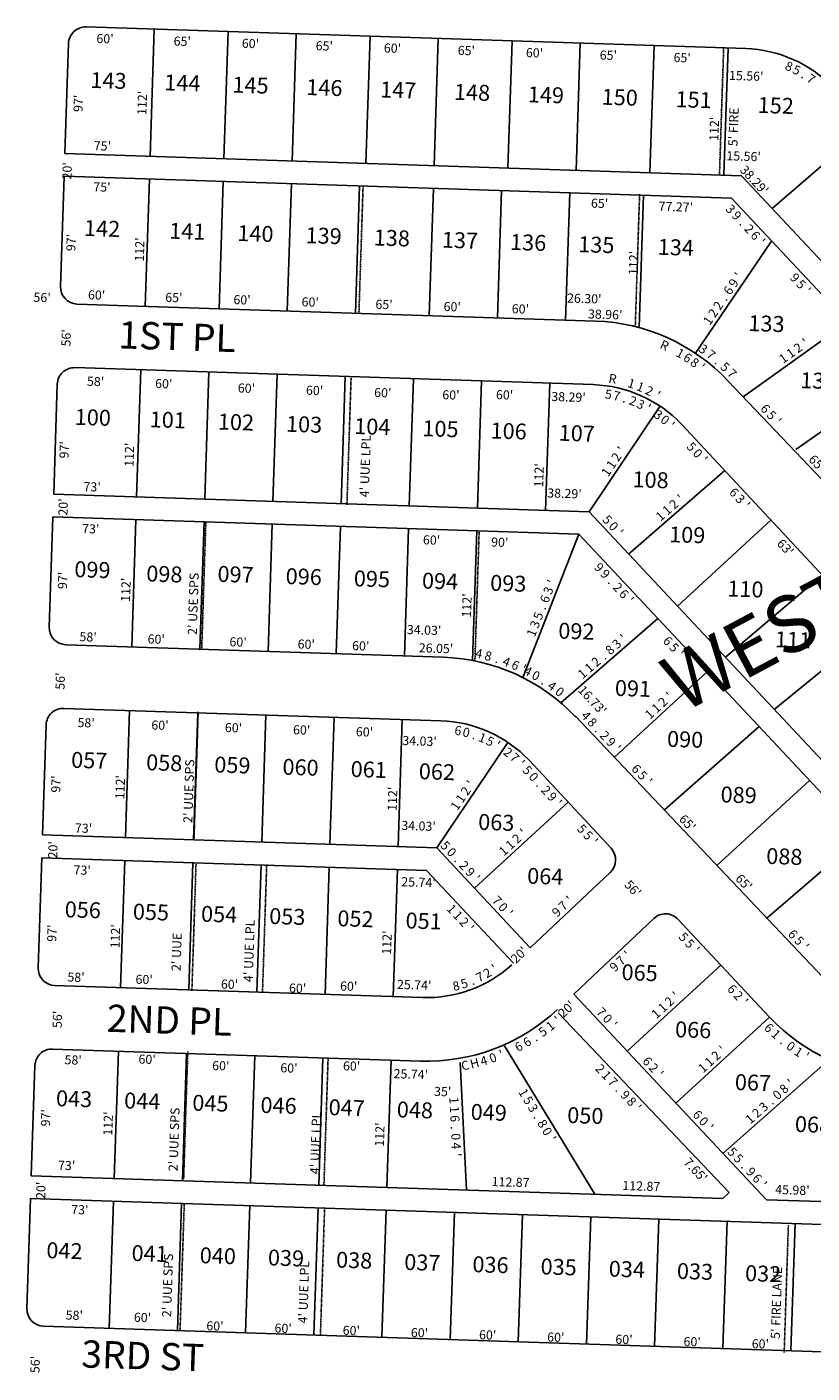
# Model space of a CAD drawing. Extents: x 921230 to 1851784, y 7279254 to 14569010.
# Drawn here: x 922552 to 923243, y 7280181 to 7281366 of the extents above; entities that cross this region are included whole.
import ezdxf
from ezdxf.enums import TextEntityAlignment as Align

# ---------------------------------------------------------------- set-up
doc = ezdxf.new("R2010")
doc.units = 0
doc.linetypes.add('DASHDOT', pattern=[1, 0.5, -0.25, 0, -0.25])
for name, color, linetype in [('10', 7, 'CONTINUOUS'), ('11', 7, 'CONTINUOUS'), ('15', 7, 'CONTINUOUS'), ('19', 7, 'CONTINUOUS'), ('21', 7, 'CONTINUOUS'), ('22', 7, 'CONTINUOUS'), ('6', 7, 'CONTINUOUS'), ('7', 7, 'CONTINUOUS')]:
    doc.layers.add(name, color=color, linetype=linetype)
doc.styles.add('ROMANC', font='ROMANC', dxfattribs={"height": 0.2})
doc.styles.add('ROMANS', font='ROMANS', dxfattribs={"height": 0.2})

msp = doc.modelspace()

# ---------------------------------------------------------------- linework, layer by layer
at = {"layer": '21', "color": 7, "linetype": 'DASHDOT'}
for p, q in [((923161.441, 7281235.578), (923165.117, 7281347.517)), ((922844.268, 7281114.296), (922847.943, 7281226.236)), ((923087.362, 7281102.552), (923091.186, 7281219.009)), ((922833.708, 7280945.539), (922837.383, 7281057.478)), ((922705.954, 7280819.292), (922709.629, 7280931.232)), ((922946.321, 7280808.892), (922950.051, 7280922.503)), ((922699.204, 7280651.892), (922702.879, 7280763.831)), ((922697.307, 7280517.75), (922700.982, 7280629.689)), ((922759.459, 7280516.963), (922763.135, 7280628.903)), ((922690.052, 7280352.423), (922693.728, 7280464.362)), ((922813.487, 7280347.115), (922817.162, 7280459.055)), ((922686.903, 7280218.322), (922690.578, 7280330.261)), ((922810.419, 7280215.521), (922814.095, 7280327.46)), ((923218.37, 7280199.617), (923222.046, 7280311.556))]:
    msp.add_line(p, q, dxfattribs=at)
at = {"layer": '6', "color": 7, "linetype": 'CONTINUOUS'}
for p, q in [((922604.259, 7281366.09), (923184.507, 7281347.038)), ((922585.592, 7281254.643), (922588.775, 7281351.59)), ((922585.592, 7281254.643), (923180.831, 7281235.098)), ((922581.752, 7281137.706), (922584.936, 7281234.653)), ((922584.936, 7281234.653), (923171.889, 7281215.381)), ((923180.831, 7281235.098), (923470.822, 7280925.418)), ((923171.899, 7281215.381), (923461.89, 7280905.7)), ((922596.252, 7281122.221), (923052.306, 7281107.247)), ((922594.414, 7281066.252), (923050.459, 7281051.278)), ((922575.747, 7280954.804), (922578.93, 7281051.752)), ((923381.287, 7280830.788), (923169.136, 7281054.473)), ((923338.274, 7280790.948), (923128.032, 7281016.427)), ((922575.747, 7280954.804), (923046.783, 7280939.338)), ((923046.783, 7280939.338), (923336.774, 7280629.658)), ((923327.832, 7280609.94), (923037.841, 7280919.621)), ((922586.407, 7280822.383), (922918.258, 7280811.487)), ((922584.569, 7280766.413), (922916.42, 7280755.517)), ((923034.622, 7280759.756), (923262.791, 7280518.761)), ((922565.902, 7280654.966), (922569.085, 7280751.913)), ((923066.036, 7280643.235), (922993.938, 7280720.724)), ((922565.902, 7280654.966), (922912.745, 7280643.577)), ((922994.966, 7280555.774), (922912.745, 7280643.577)), ((922562.062, 7280538.029), (922565.246, 7280634.977)), ((922565.246, 7280634.977), (922903.803, 7280623.86)), ((922980.357, 7280542.108), (922903.803, 7280623.86)), ((923065.342, 7280622.101), (922994.966, 7280555.774)), ((923103.65, 7280581.468), (923033.242, 7280514.88)), ((923205.457, 7280494.587), (923124.917, 7280580.809)), ((922576.562, 7280522.545), (922900.128, 7280511.92)), ((923033.242, 7280514.88), (923202.728, 7280333.886)), ((923019.717, 7280498.215), (923170.052, 7280340.371)), ((922574.724, 7280466.567), (922898.29, 7280455.943)), ((922556.057, 7280355.119), (922559.24, 7280452.067)), ((922556.057, 7280355.119), (923164.469, 7280335.142)), ((922552.217, 7280238.182), (922555.4, 7280335.13)), ((922555.4, 7280335.13), (923842.187, 7280292.879)), ((923170.052, 7280340.371), (923164.469, 7280335.142)), ((923202.728, 7280333.886), (923842.843, 7280312.868)), ((923823.519, 7280181.432), (922566.717, 7280222.698))]:
    msp.add_line(p, q, dxfattribs=at)
msp.add_lwpolyline([(922571.907, 7280837.867), (922575.091, 7280934.815), (923037.841, 7280919.621)], dxfattribs=at)
for centre, radius, start, end in [((923180.831529, 7281235.098012), 112, 44.267667, 88.1194), ((923046.793426, 7280939.337408), 168, 43.261581, 88.1194), ((923046.783432, 7280939.337736), 112, 43.495197, 88.1194), ((922912.745329, 7280643.577132), 168, 43.224064, 88.1194), ((922912.745329, 7280643.577132), 112, 43.536122, 88.1194), ((922903.803459, 7280623.859956), 112, 268.1194, 311.971133), ((922903.803197, 7280623.85196), 168, 268.1194, 313.256878), ((923327.834684, 7280609.929118), 168, 223.305917, 268.1194), ((922567.209311, 7280237.689891), 15, 178.1194, 268.1194)]:
    msp.add_arc(centre, radius, start, end, dxfattribs=at)
at = {"layer": '7', "color": 7, "linetype": 'CONTINUOUS'}
for p, q in [((922660.552, 7281252.181), (922664.227, 7281364.121)), ((922725.517, 7281250.048), (922729.192, 7281361.988)), ((922785.484, 7281248.079), (922789.16, 7281360.019)), ((922850.449, 7281245.946), (922854.125, 7281357.886)), ((922910.417, 7281243.977), (922914.092, 7281355.917)), ((922975.382, 7281241.844), (922979.057, 7281353.784)), ((923035.35, 7281239.875), (923039.025, 7281351.815)), ((923100.315, 7281237.742), (923103.99, 7281349.682)), ((923165.28, 7281235.609), (923168.955, 7281347.549)), ((923292.42, 7281279.566), (923207.676, 7281206.431)), ((922656.22, 7281120.252), (922659.895, 7281232.192)), ((922721.185, 7281118.119), (922724.86, 7281230.059)), ((922781.152, 7281116.15), (922784.828, 7281228.09)), ((922841.12, 7281114.181), (922844.796, 7281226.121)), ((922906.085, 7281112.048), (922909.761, 7281223.988)), ((922966.053, 7281110.079), (922969.728, 7281222.019)), ((923026.02, 7281108.11), (923029.696, 7281220.05)), ((923090.837, 7281101.462), (923094.661, 7281217.917)), ((923207.22, 7281177.661), (923140.322, 7281078.895)), ((923272.256, 7281104.864), (923182.193, 7281040.707)), ((922648.708, 7280952.409), (922652.383, 7281064.348)), ((922708.675, 7280950.44), (922712.351, 7281062.379)), ((922768.643, 7280948.471), (922772.318, 7281060.41)), ((922828.611, 7280946.502), (922832.286, 7281058.441)), ((922888.578, 7280944.532), (922892.254, 7281056.472)), ((922948.546, 7280942.563), (922952.221, 7281054.503)), ((923008.514, 7280940.594), (923012.189, 7281052.534)), ((923318.236, 7281057.326), (923228.751, 7280994.29)), ((923108.834, 7281031.982), (923046.783, 7280939.338)), ((923166.021, 7280975.685), (923081.542, 7280902.219)), ((922644.376, 7280820.48), (922648.051, 7280932.419)), ((922704.343, 7280818.511), (922708.019, 7280930.45)), ((922764.311, 7280816.542), (922767.987, 7280928.481)), ((922824.279, 7280814.573), (922827.954, 7280926.512)), ((922884.246, 7280812.604), (922887.922, 7280924.543)), ((922944.148, 7280808.617), (922947.89, 7280922.574)), ((923206.723, 7280932.032), (923124.412, 7280856.438)), ((922988.325, 7280793.616), (923037.841, 7280919.621)), ((923251.911, 7280883.569), (923166.607, 7280811.378)), ((923107.358, 7280845.383), (923021.903, 7280771.282)), ((923296.099, 7280836.18), (923209.57, 7280765.498)), ((923151.028, 7280798.749), (923069.001, 7280723.445)), ((922638.863, 7280652.57), (922642.538, 7280764.51)), ((922698.83, 7280650.601), (922702.506, 7280762.541)), ((922758.798, 7280648.632), (922762.473, 7280760.572)), ((922818.766, 7280646.663), (922822.441, 7280758.603)), ((922878.733, 7280644.694), (922882.409, 7280756.634)), ((923196.266, 7280750.44), (923113.01, 7280676.962)), ((922975.403, 7280736.41), (922912.745, 7280643.577)), ((923240.694, 7280702.994), (923159.214, 7280628.161)), ((923028.302, 7280683.791), (922945.929, 7280608.14)), ((923286.743, 7280653.818), (923203.191, 7280581.711)), ((922634.531, 7280520.641), (922638.206, 7280632.581)), ((922694.498, 7280518.672), (922698.174, 7280630.612)), ((922754.466, 7280516.703), (922758.142, 7280628.643)), ((922814.434, 7280514.734), (922818.109, 7280626.674)), ((922874.401, 7280512.765), (922878.077, 7280624.705)), ((923162.521, 7280540.552), (923080.106, 7280464.834)), ((923205.58, 7280494.699), (923123.099, 7280418.922)), ((922629.017, 7280352.724), (922632.693, 7280464.663)), ((922688.985, 7280350.755), (922692.66, 7280462.694)), ((922748.953, 7280348.786), (922752.628, 7280460.725)), ((922972.391, 7280469.372), (923051.659, 7280338.846)), ((922808.92, 7280346.817), (922812.596, 7280458.756)), ((922868.888, 7280344.848), (922872.563, 7280456.787)), ((922933.271, 7280454.794), (922938.85, 7280342.55)), ((923257.234, 7280456.951), (923164.523, 7280374.685)), ((922624.685, 7280220.795), (922628.361, 7280332.734)), ((922684.653, 7280218.826), (922688.329, 7280330.765)), ((922744.621, 7280216.857), (922748.296, 7280328.796)), ((922804.588, 7280214.888), (922808.264, 7280326.827)), ((922864.556, 7280212.919), (922868.232, 7280324.858)), ((922924.524, 7280210.95), (922928.199, 7280322.889)), ((922984.492, 7280208.981), (922988.167, 7280320.92)), ((923044.459, 7280207.012), (923048.135, 7280318.951)), ((923104.427, 7280205.043), (923108.102, 7280316.982)), ((923164.395, 7280203.074), (923168.07, 7280315.013)), ((923224.362, 7280201.105), (923228.038, 7280313.044))]:
    msp.add_line(p, q, dxfattribs=at)
for centre, start, end in [((922603.767454, 7281351.097869), 88.1194, 178.1194), ((922596.744665, 7281137.213133), 178.1194, 268.1194), ((922593.922423, 7281051.259454), 88.1194, 178.1194), ((922586.899635, 7280837.374718), 178.1194, 268.1194), ((922584.077392, 7280751.421039), 88.1194, 178.1194), ((923055.055241, 7280633.017166), 313.302236, 42.935169), ((923113.956456, 7280570.569253), 43.050583, 133.401658), ((922577.054604, 7280537.536302), 178.1194, 268.1194), ((922574.232099, 7280451.574627), 88.1194, 178.1194)]:
    msp.add_arc(centre, 15, start, end, dxfattribs=at)

# ---------------------------------------------------------------- texts
at = {"layer": '10', "color": 134, "linetype": 'CONTINUOUS', "style": 'ROMANS'}
for s, p in [('143', (922607.864, 7281312.466)), ('144', (922672.829, 7281310.333)), ('145', (922732.797, 7281308.364)), ('146', (922797.762, 7281306.231)), ('147', (922862.727, 7281304.098)), ('148', (922927.692, 7281301.964)), ('149', (922992.657, 7281299.831)), ('150', (923057.622, 7281297.698)), ('151', (923122.587, 7281295.565)), ('152', (923194.878, 7281290.484)), ('142', (922602.235, 7281182.229)), ('141', (922677.194, 7281179.768)), ('140', (922737.162, 7281177.799)), ('139', (922797.129, 7281175.83)), ('138', (922857.097, 7281173.861)), ('137', (922917.065, 7281171.892)), ('136', (922977.033, 7281169.923)), ('135', (923037, 7281167.954)), ('134', (923106.963, 7281165.657)), ('133', (923186.684, 7281098.518)), ('132', (923232.395, 7281048.28)), ('100', (922594.069, 7281015.984)), ('101', (922660.034, 7281013.818)), ('102', (922720.002, 7281011.849)), ('103', (922779.969, 7281009.88)), ('104', (922839.937, 7281007.911)), ('105', (922899.905, 7281005.942)), ('106', (922959.872, 7281003.973)), ('107', (923019.84, 7281002.004)), ('108', (923084.742, 7280961.072)), ('109', (923116.981, 7280912.632)), ('099', (922593.729, 7280881.971)), ('098', (922657.021, 7280878.143)), ('097', (922719.662, 7280877.836)), ('096', (922779.629, 7280875.867)), ('095', (922839.597, 7280873.898)), ('094', (922899.565, 7280871.929)), ('093', (922959.532, 7280869.96)), ('110', (923168.188, 7280864.922)), ('092', (923019.474, 7280827.838)), ('111', (923210.023, 7280820.228)), ('091', (923069.241, 7280777.468)), ('090', (923115.131, 7280732.641)), ('057', (922590.927, 7280714.195)), ('058', (922656.892, 7280712.03)), ('059', (922716.859, 7280710.061)), ('060', (922776.827, 7280708.091)), ('061', (922836.795, 7280706.122)), ('062', (922896.762, 7280704.153)), ('089', (923162.238, 7280683.711)), ('063', (922948.996, 7280659.576)), ('088', (923202.41, 7280629.595)), ('064', (922992.094, 7280612.132)), ('056', (922585.257, 7280582.634)), ('055', (922645.224, 7280580.665)), ('054', (922705.192, 7280578.696)), ('053', (922765.16, 7280576.727)), ('052', (922825.127, 7280574.758)), ('051', (922885.095, 7280572.789)), ('065', (923075.126, 7280527.285)), ('066', (923122.189, 7280477.003)), ('067', (923174.793, 7280430.602)), ('043', (922577.573, 7280416.367)), ('044', (922637.541, 7280414.398)), ('045', (922697.508, 7280412.429)), ('046', (922757.476, 7280410.46)), ('047', (922817.444, 7280408.491)), ('048', (922877.412, 7280406.522)), ('049', (922942.377, 7280404.389)), ('050', (923027.331, 7280401.6)), ('068', (923227.622, 7280393.669)), ('042', (922569.122, 7280282.621)), ('041', (922644.082, 7280280.159)), ('040', (922704.05, 7280278.19)), ('039', (922764.017, 7280276.221)), ('038', (922823.985, 7280274.252)), ('037', (922883.953, 7280272.283)), ('036', (922943.92, 7280270.314)), ('035', (923003.888, 7280268.345)), ('034', (923063.856, 7280266.376)), ('033', (923123.823, 7280264.407)), ('032', (923183.791, 7280262.438))]:
    msp.add_text(s, height=13.999, rotation=358.1194, dxfattribs=at).set_placement(p)
at = {"layer": '11', "color": 7, "linetype": 'CONTINUOUS', "style": 'ROMANS'}
for s, rotation, p in [("60'", 358.1194, (922613.227, 7281351.966)), ("65'", 358.1194, (922681.19, 7281349.735)), ("60'", 358.1194, (922741.158, 7281347.766)), ("65'", 358.1194, (922806.123, 7281345.632)), ("60'", 358.1194, (922866.09, 7281343.663)), ("65'", 358.1194, (922931.055, 7281341.53)), ("60'", 358.1194, (922991.023, 7281339.561)), ("65'", 358.1194, (923055.988, 7281337.428)), ("65'", 358.1194, (923120.953, 7281335.295)), ("15.56'", 358.1194, (923169.738, 7281319.532)), ("97'", 88.1194, (922601.146, 7281291.131)), ("112'", 88.1194, (922657.245, 7281288.47)), ("112'", 88.1194, (923160.454, 7281265.663)), ("75'", 358.1194, (922610.916, 7281257.628)), ("15.56'", 358.1194, (923167.415, 7281248.798)), ("20'", 88.1194, (922591.339, 7281231.773)), ("38.29'", 313.1194, (923178.76, 7281239.754)), ("75'", 358.1194, (922610.514, 7281221.45)), ("65'", 358.1194, (923048.278, 7281207.076)), ("77.27'", 358.1194, (923107.76, 7281204.336)), ("97'", 88.1194, (922594.763, 7281168.602)), ("112'", 88.1194, (922655.02, 7281159.543)), ("112'", 88.1194, (923089.524, 7281147.637)), ("60'", 358.1194, (922605.82, 7281126.403)), ("56'", 358.1194, (922557.832, 7281124.263)), ("65'", 358.1194, (922673.784, 7281124.171)), ("60'", 358.1194, (922733.751, 7281122.202)), ("60'", 358.1194, (922793.719, 7281120.233)), ("65'", 358.1194, (922858.684, 7281118.1)), ("60'", 358.1194, (922918.652, 7281116.131)), ("26.30'", 358.1194, (923027.253, 7281123.58)), ("60'", 358.1194, (922978.619, 7281114.162)), ("38.96'", 358.1194, (923045.668, 7281109.6)), ("56'", 88.1194, (922590.449, 7281084.782)), ("58'", 358.1194, (922604.898, 7281050.35)), ("60'", 358.1194, (922664.866, 7281048.381)), ("60'", 358.1194, (922737.61, 7281044.419)), ("60'", 358.1194, (922797.578, 7281042.45)), ("60'", 358.1194, (922857.545, 7281040.481)), ("60'", 358.1194, (922917.513, 7281038.512)), ("60'", 358.1194, (922964.704, 7281038.536)), ("38.29'", 358.1194, (923013.4, 7281036.937)), ("97'", 88.1194, (922588.776, 7280986.266)), ("112'", 88.1194, (922645.943, 7280978.881)), ("112'", 88.1194, (923006.318, 7280960.753)), ("73'", 358.1194, (922601.853, 7280957.61)), ("38.29'", 358.1194, (923009.827, 7280952.082)), ("20'", 88.1194, (922587.804, 7280935.927)), ("73'", 358.1194, (922600.64, 7280920.671)), ("60'", 358.1194, (922900.479, 7280910.826)), ("90'", 358.1194, (922960.446, 7280908.857)), ("97'", 88.1194, (922587.362, 7280871.299)), ("112'", 88.1194, (922642.828, 7280860.037)), ("112'", 88.1194, (922942.791, 7280846.253)), ("34.03'", 358.1194, (922886.341, 7280831.825)), ("58'", 358.1194, (922598.303, 7280825.546)), ("60'", 358.1194, (922658.271, 7280823.577)), ("60'", 358.1194, (922730.277, 7280821.079)), ("60'", 358.1194, (922790.244, 7280819.11)), ("60'", 358.1194, (922838.174, 7280817.67)), ("26.05'", 358.1194, (922896.823, 7280815.745)), ("56'", 88.1194, (922585.252, 7280782.731)), ("16.73'", 313.1194, (923036.366, 7280781.933)), ("58'", 358.1194, (922596.608, 7280749.984)), ("60'", 358.1194, (922661.573, 7280747.851)), ("60'", 358.1194, (922726.224, 7280745.599)), ("60'", 358.1194, (922786.191, 7280743.63)), ("60'", 358.1194, (922841.476, 7280741.944)), ("34.03'", 358.1194, (922882.347, 7280734.18)), ("97'", 88.1194, (922581.478, 7280692.106)), ("112'", 88.1194, (922637.911, 7280686.32)), ("112'", 88.1194, (922877.435, 7280676.095)), ("73'", 358.1194, (922594.348, 7280657.218)), ("34.03'", 358.1194, (922881.466, 7280659.463)), ("20'", 88.1194, (922578.804, 7280634.24)), ("73'", 358.1194, (922593.135, 7280620.279)), ("25.74'", 358.1194, (922881.412, 7280609.898)), ("56'", 313.1194, (923077.115, 7280610.646)), ("97'", 88.1194, (922577.954, 7280560.83)), ("112'", 88.1194, (922633.601, 7280555.068)), ("112'", 88.1194, (922872.495, 7280549.585)), ("20'", 43.1194, (922982.352, 7280541.373)), ("58'", 358.1194, (922587.682, 7280526.045)), ("60'", 358.1194, (922647.649, 7280524.076)), ("60'", 358.1194, (922722.744, 7280519.863)), ("60'", 358.1194, (922782.661, 7280516.367)), ("60'", 358.1194, (922827.553, 7280518.169)), ("25.74'", 358.1194, (922877.659, 7280519.542)), ("20'", 43.1194, (923024.079, 7280493.578)), ("56'", 88.1194, (922582.768, 7280485.015)), ("58'", 358.1194, (922585.201, 7280453.234)), ("60'", 358.1194, (922650.231, 7280453.808)), ("60'", 358.1194, (922715.056, 7280448.136)), ("60'", 358.1194, (922775.023, 7280446.167)), ("60'", 358.1194, (922830.134, 7280447.901)), ("25.74'", 358.1194, (922874.642, 7280441.02)), ("35'", 358.1194, (922910.247, 7280425.397)), ("97'", 88.1194, (922572.443, 7280398.423)), ("112'", 88.1194, (922627.256, 7280390.3)), ("112'", 88.1194, (922866.217, 7280380.647)), ("73'", 358.1194, (922579.443, 7280360.378)), ("7.65'", 313.1194, (923129.285, 7280366.349)), ('112.87', 358.1194, (922960.914, 7280346.046)), ("20'", 88.1194, (922568.221, 7280334.528)), ('112.87', 358.1194, (923075.929, 7280342.576)), ("45.98'", 358.1194, (923210.351, 7280339.066)), ("73'", 358.1194, (922591.056, 7280321.46)), ("58'", 358.1194, (922586.2, 7280228.574)), ("60'", 358.1194, (922646.168, 7280226.605)), ("60'", 358.1194, (922709.952, 7280219.091)), ("60'", 358.1194, (922769.92, 7280217.122)), ("60'", 358.1194, (922829.888, 7280215.153)), ("60'", 358.1194, (922889.855, 7280213.184)), ("60'", 358.1194, (922949.823, 7280211.215)), ("60'", 358.1194, (923009.791, 7280209.246)), ("60'", 358.1194, (923069.759, 7280207.277)), ("60'", 358.1194, (923129.726, 7280205.308)), ("60'", 358.1194, (923189.694, 7280203.339)), ("56'", 88.1194, (922563.189, 7280181.271))]:
    msp.add_text(s, height=8, rotation=rotation, dxfattribs=at).set_placement(p)
for s, rotation, p in [('8', 338.628047, (923224.071937, 7281335.14068)), ('5', 334.296636, (923231.095761, 7281331.785792)), ('7', 325.633811, (923244.307607, 7281323.643642)), ('.', 329.965225, (923237.866688, 7281327.937079)), ('3', 313.1194, (923174.110101, 7281208.630239)), ('9', 313.1194, (923179.579101, 7281202.791239)), ('.', 313.1194, (923185.067062, 7281196.932199)), ('2', 313.1194, (923190.515101, 7281191.113239)), ('6', 313.1194, (923195.98192, 7281185.274742)), ("'", 313.1194, (923201.456581, 7281179.42817)), ('9', 313.1194, (923230.738101, 7281148.158239)), ('5', 313.1194, (923236.21462, 7281142.31121)), ("'", 313.1194, (923241.680581, 7281136.47417)), ('R', 335.132067, (923114.790569, 7281089.594505)), ('1', 331.595556, (923128.893062, 7281082.430795)), ('6', 328.059042, (923135.544817, 7281078.351556)), ('8', 324.522531, (923142.024926, 7281073.985717)), ("'", 320.986017, (923148.314811, 7281069.340802)), ('5', 351.622283, (923064.367574, 7281046.843116)), ('7', 347.290869, (923071.972854, 7281045.312732)), ('2', 338.628047, (923086.781937, 7281040.64868)), ('.', 342.959458, (923079.487347, 7281043.235371)), ('3', 334.296636, (923093.900849, 7281037.539562)), ("'", 329.965225, (923100.786211, 7281033.930574)), ('3', 325.633811, (923109.917607, 7281028.116642)), ('0', 321.3024, (923116.08167, 7281023.384221)), ("'", 316.970989, (923121.895383, 7281018.223469)), ('5', 312.997314, (923139.818609, 7280999.388345)), ('0', 312.997314, (923145.267972, 7280993.542809)), ("'", 312.997314, (923150.728143, 7280987.687775)), ('6', 312.997314, (923177.242635, 7280959.251621)), ('3', 312.997314, (923182.701108, 7280953.39839)), ("'", 312.997314, (923188.162143, 7280947.541775)), ("63'", 312.997314, (923222.362856, 7280910.86169)), ('9', 313.1194, (923058.448101, 7280893.226239)), ('9', 313.1194, (923063.916101, 7280887.387239)), ('.', 313.1194, (923069.404062, 7280881.527199)), ('2', 313.1194, (923074.852101, 7280875.708239)), ('6', 313.1194, (923080.31892, 7280869.870742)), ("'", 313.1194, (923085.793581, 7280864.02417)), ('6', 313.1194, (923118.99992, 7280828.562742)), ('5', 313.1194, (923124.47762, 7280822.71321)), ("'", 313.1194, (923129.944581, 7280816.87617)), ('6', 351.622283, (922932.002695, 7280750.835473)), ('0', 347.290869, (922939.600062, 7280749.176772)), ('1', 338.628047, (922954.337703, 7280744.264101)), ('.', 342.959458, (922947.077347, 7280746.975371)), ('5', 334.296636, (922961.406761, 7280741.035792)), ("'", 329.965225, (922968.223211, 7280737.316574)), ('2', 321.3024, (922977.955485, 7280730.899038)), ('7', 316.970989, (922984.024391, 7280726.0411)), ("'", 316.970989, (922989.878383, 7280720.576469)), ('5', 312.935842, (922995.446619, 7280714.70035)), ('0', 312.935842, (923000.889741, 7280708.84859)), ('.', 312.935842, (923006.357454, 7280702.973573)), ('2', 312.935842, (923011.787126, 7280697.137403)), ('9', 312.935842, (923017.237126, 7280691.280403)), ("'", 312.935842, (923022.691947, 7280685.41752)), ('5', 312.935842, (923043.412619, 7280663.14735)), ('5', 312.935842, (923048.861619, 7280657.29035)), ("'", 312.935842, (923054.309947, 7280651.43552)), ('1', 313.1194, (922928.823581, 7280592.75317)), ('1', 313.1194, (922934.291581, 7280586.91417)), ('2', 313.1194, (922939.754101, 7280581.079239)), ("'", 313.1194, (922945.227581, 7280575.23517)), ('5', 313.048808, (923132.866244, 7280567.904038)), ('5', 313.048808, (923138.327244, 7280562.058038)), ("'", 313.048808, (923143.787114, 7280556.214849)), ('9', 43.403, (923066.11301, 7280541.837373)), ('7', 43.403, (923071.92601, 7280547.334373)), ("'", 43.403, (923077.744472, 7280552.837248)), ('6', 313.048808, (923175.557385, 7280522.203422)), ('2', 313.048808, (923181.018735, 7280516.355077)), ("'", 313.048808, (923186.485114, 7280510.504849)), ("'", 41.907214, (923016.485645, 7280495.275165)), ('5', 35.252783, (923003.674663, 7280485.137829)), ('1', 38.789294, (923010.193348, 7280490.077709)), ('6', 314.493583, (923207.869722, 7280488.090046)), ('1', 317.449506, (923213.857914, 7280482.541026)), ('6', 28.179758, (922982.94639, 7280472.348806)), ('6', 31.716269, (922990.126962, 7280476.274092)), ('.', 31.716269, (922996.957869, 7280480.496288)), ('.', 320.986017, (923220.110264, 7280477.231727)), ('0', 324.522531, (923226.551888, 7280472.227156)), ('4', 17.570219, (922952.940165, 7280460.127055)), ('0', 21.106733, (922960.739296, 7280462.617932)), ("'", 21.106733, (922968.206719, 7280465.500312)), ('1', 328.059042, (923233.232536, 7280467.492533)), ("'", 328.059042, (923240.021536, 7280463.260533)), ('C', 10.497194, (922937.061326, 7280456.185223)), ('H', 14.033706, (922945.044426, 7280457.982961)), ('2', 313.604319, (923059.479969, 7280452.117021)), ('1', 313.604319, (923065.003295, 7280446.318141)), ('7', 313.604319, (923070.514969, 7280440.531021)), ('1', 301.270325, (922992.575751, 7280430.35826)), ('5', 301.270325, (922996.730538, 7280423.51813)), ('.', 313.604319, (923076.052708, 7280434.717107)), ('9', 313.604319, (923081.549969, 7280428.945021)), ('8', 313.604319, (923087.067969, 7280423.152021)), ('1', 272.845783, (922931.918315, 7280421.582827)), ('1', 272.845783, (922932.315315, 7280413.592827)), ('3', 301.270325, (923000.877828, 7280416.689532)), ("'", 313.604319, (923092.590295, 7280417.353141)), ('6', 272.845783, (922932.713247, 7280405.612291)), ('.', 301.270325, (923005.043041, 7280409.826662)), ('8', 301.270325, (923009.181828, 7280403.014532)), ('.', 272.845783, (922933.110769, 7280397.592813)), ('0', 272.845783, (922933.507751, 7280389.627452)), ('0', 301.270325, (923013.335894, 7280396.173729)), ("'", 301.270325, (923017.491751, 7280389.33126)), ('4', 272.845783, (922933.903963, 7280381.64106)), ("'", 272.845783, (922934.301315, 7280373.641827))]:
    msp.add_text(s, height=8, rotation=rotation, dxfattribs=at).set_placement(p, align=Align.TOP_CENTER)
for s, rotation, p in [("'", 55.888575, (923181.606552, 7281145.192655)), ('6', 55.888575, (923172.627226, 7281131.93843)), ('9', 55.888575, (923177.115356, 7281138.562604)), ('2', 55.888575, (923163.656356, 7281118.691604)), ('.', 55.888575, (923168.158383, 7281125.340548)), ('1', 55.888575, (923154.687552, 7281105.451655)), ('2', 55.888575, (923159.169356, 7281112.068604)), ('2', 35.464444, (923232.894172, 7281080.506601)), ("'", 35.464444, (923239.415696, 7281085.153403)), ('3', 324.522531, (923144.873864, 7281079.322967)), ('7', 320.986017, (923151.481723, 7281074.497353)), ('1', 35.464444, (923219.868696, 7281071.228403)), ('1', 35.464444, (923226.383696, 7281075.870403)), ('.', 320.986017, (923157.720184, 7281069.443788)), ('5', 317.449506, (923163.776782, 7281063.965894)), ('7', 314.471414, (923169.604391, 7281058.279171)), ('R', 351.622283, (923066.862109, 7281052.53984)), ('1', 342.959458, (923082.806434, 7281048.494074)), ('1', 338.628047, (923090.513335, 7281045.631227)), ('2', 334.296636, (923097.990153, 7281042.22915)), ("'", 329.965225, (923105.220007, 7281038.297799)), ('6', 313.484081, (923198.910146, 7281027.440575)), ('5', 313.484081, (923204.423031, 7281021.627274)), ("'", 313.484081, (923209.927996, 7281015.823095)), ("'", 56.186678, (923078.5208, 7280992.11353)), ('1', 56.186678, (923069.6168, 7280978.82053)), ('2', 56.186678, (923074.065288, 7280985.460385)), ("65'", 313.484081, (923244.44922, 7280979.425571)), ('1', 56.186678, (923065.1658, 7280972.17253)), ('2', 41.01135, (923123.957434, 7280943.080934)), ("'", 41.01135, (923130.000855, 7280948.335726)), ('5', 313.1194, (923059.882173, 7280929.739042)), ('1', 41.01135, (923111.890855, 7280932.586726)), ('1', 41.01135, (923117.927855, 7280937.836726)), ('0', 313.1194, (923065.345014, 7280923.905953)), ("'", 313.1194, (923070.817133, 7280918.062002)), ("'", 68.546986, (923017.519529, 7280876.108647)), ('6', 68.546986, (923011.66466, 7280861.207409)), ('3', 68.546986, (923014.590267, 7280868.655365)), ('5', 68.546986, (923005.81729, 7280846.327603)), ('.', 68.546986, (923008.748506, 7280853.789409)), ('3', 68.546986, (923002.887267, 7280838.872365)), ('1', 68.546986, (922999.964529, 7280831.434647)), ('3', 40.929139, (923073.641629, 7280820.116407)), ("'", 40.929139, (923079.692109, 7280825.362282)), ('4', 349.278119, (922949.09727, 7280810.650964)), ('8', 345.741606, (922957.039132, 7280808.674393)), ('8', 40.929139, (923067.597629, 7280814.875407)), ('.', 342.205094, (922964.911751, 7280806.342983)), ('4', 338.668581, (922972.619171, 7280803.685343)), ('6', 335.132067, (922980.232344, 7280800.684269)), ("'", 335.132067, (922987.499404, 7280797.316436)), ('1', 40.929139, (923049.472109, 7280799.157282)), ('2', 40.929139, (923055.509629, 7280804.393407)), ('.', 40.929139, (923061.575798, 7280809.653075)), ('4', 331.595556, (922991.086134, 7280795.52421)), ('0', 331.595556, (922998.124851, 7280791.715939)), ('1', 40.929139, (923043.428109, 7280793.916282)), ('.', 328.059042, (923005.112841, 7280787.408602)), ('4', 324.522531, (923011.857864, 7280782.827967)), ('0', 320.986017, (923018.421807, 7280777.937169)), ("'", 317.449506, (923024.766997, 7280772.760572)), ("'", 42.553547, (923120.256949, 7280774.57348)), ('1', 42.553547, (923108.471949, 7280763.75248)), ('2', 42.553547, (923114.359594, 7280769.156759)), ('4', 313.433994, (923041.159981, 7280757.214853)), ('8', 313.433994, (923046.659981, 7280751.405853)), ('1', 42.553547, (923102.577949, 7280758.34248)), ('.', 313.433994, (923052.179899, 7280745.576007)), ('2', 313.433994, (923057.660981, 7280739.786853)), ('9', 313.433994, (923063.160981, 7280733.977853)), ("'", 313.433994, (923068.666462, 7280728.16302)), ('6', 313.433994, (923085.392547, 7280710.498059)), ('5', 313.433994, (923090.900543, 7280704.678865)), ('2', 55.982197, (922941.483198, 7280691.515739)), ("'", 55.982197, (922945.962747, 7280698.154875)), ("'", 313.433994, (923096.398462, 7280698.87102)), ('1', 55.982197, (922937.011747, 7280684.891875)), ('1', 55.982197, (922932.535747, 7280678.260875)), ("65'", 313.433994, (923130.43561, 7280662.920684)), ("'", 42.564383, (922991.738778, 7280654.283666)), ('5', 313.1194, (922917.467173, 7280642.924042)), ('1', 42.564383, (922979.953778, 7280643.460666)), ('2', 42.564383, (922985.839296, 7280648.867084)), ('0', 313.1194, (922922.930014, 7280637.090953)), ('1', 42.564383, (922974.061778, 7280638.049666)), ('.', 313.1194, (922928.415615, 7280631.233031)), ('2', 313.1194, (922933.864654, 7280625.414071)), ('9', 313.1194, (922939.333654, 7280619.574071)), ("'", 313.1194, (922944.807133, 7280613.729002)), ("65'", 313.433994, (923180.01561, 7280610.554684)), ('7', 313.1194, (922962.745654, 7280594.572071)), ("'", 43.303161, (923032.443071, 7280595.216249)), ('0', 313.1194, (922968.215014, 7280588.730953)), ('9', 43.303161, (923020.792806, 7280584.236108)), ('7', 43.303161, (923026.614806, 7280589.723108)), ("'", 313.1194, (922973.688133, 7280582.887002)), ('6', 313.433994, (923223.176547, 7280564.969059)), ('5', 313.433994, (923228.684543, 7280559.149865)), ("'", 313.433994, (923234.181462, 7280553.34202)), ('7', 26.273575, (922952.502979, 7280526.43172)), ('2', 30.604989, (922959.323008, 7280530.151768)), ("'", 34.9364, (922965.865778, 7280534.350365)), ('8', 13.279342, (922930.70562, 7280518.296887)), ('5', 17.610753, (922938.170146, 7280520.493174)), ('.', 21.942164, (922945.464236, 7280523.215992)), ('1', 42.575525, (923114.115603, 7280500.152856)), ('2', 42.575525, (923119.999989, 7280505.559418)), ("'", 42.575525, (923125.896603, 7280510.976856)), ('7', 313.1194, (923054.587654, 7280496.476071)), ('0', 313.1194, (923060.058014, 7280490.633953)), ('1', 42.575525, (923108.224603, 7280494.739856)), ("'", 313.1194, (923065.530133, 7280484.790002)), ('6', 313.1194, (923095.159473, 7280453.148574)), ('2', 42.574286, (923161.082023, 7280457.891381)), ("'", 42.574286, (923166.979622, 7280463.309835)), ('2', 313.1194, (923100.628654, 7280447.307071)), ("'", 313.1194, (923106.103133, 7280441.462002)), ('1', 42.574286, (923149.306622, 7280447.072835)), ('1', 42.574286, (923155.196622, 7280452.484835)), ('8', 41.583925, (923220.824047, 7280428.65345)), ("'", 41.583925, (923226.814811, 7280433.968398)), ('0', 41.583925, (923214.843906, 7280423.345512)), ('6', 313.1194, (923139.223473, 7280406.093574)), ('2', 41.583925, (923196.888047, 7280407.41445)), ('3', 41.583925, (923202.873047, 7280412.72345)), ('.', 41.583925, (923208.877835, 7280418.052433)), ('0', 313.1194, (923144.694014, 7280400.249953)), ("'", 313.1194, (923150.166133, 7280394.406002)), ('1', 41.583925, (923190.911811, 7280402.110398)), ('5', 313.1194, (923169.858173, 7280373.378042)), ('5', 313.1194, (923175.326173, 7280367.539042)), ('.', 313.1194, (923180.806615, 7280361.687031)), ('9', 313.1194, (923186.255654, 7280355.868071)), ('6', 313.1194, (923191.721473, 7280350.030574)), ("'", 313.1194, (923197.197133, 7280344.183002))]:
    msp.add_text(s, height=8, rotation=rotation, dxfattribs=at).set_placement(p, align=Align.CENTER)
at = {"layer": '15', "color": 30, "linetype": 'CONTINUOUS', "style": 'ROMANC'}
msp.add_text('WEST WIND', height=50, rotation=28.1194, dxfattribs=at).set_placement((923285.026131, 7280866.287335), align=Align.MIDDLE)
at = {"layer": '19', "color": 1, "linetype": 'CONTINUOUS', "style": 'ROMANC'}
for s, p in [('1ST PL', (922684.273161, 7281090.43911)), ('2ND PL', (922677.535835, 7280488.897526)), ('3RD ST', (922654.061362, 7280193.554562))]:
    msp.add_text(s, height=24, rotation=358.1194, dxfattribs=at).set_placement(p, align=Align.MIDDLE)
at = {"layer": '22', "color": 3, "linetype": 'CONTINUOUS', "style": 'ROMANS'}
for s, p in [("5' FIRE", (923177.217, 7281260.977)), ("4' UUE LPL", (922852.919, 7280952.064)), ("2' USE SPS", (922701.621, 7280830.918)), ("2' UUE SPS", (922697.706, 7280665.426)), ("4' UUE LPL", (922750.822, 7280525.414)), ("2' UUE ", (922687.351, 7280535.095)), ("2' UUE SPS", (922684.756, 7280358.919)), ("4' UUE LPL", (922809.21, 7280356.352)), ("2' UUE SPS", (922679.018, 7280230.496)), ("4' UUE LPL", (922798.822, 7280225.043)), ("5' FIRE LANE ", (923214.516, 7280211.393))]:
    msp.add_text(s, height=8, rotation=88.1194, dxfattribs=at).set_placement(p)

doc.saveas('drawing.dxf')
